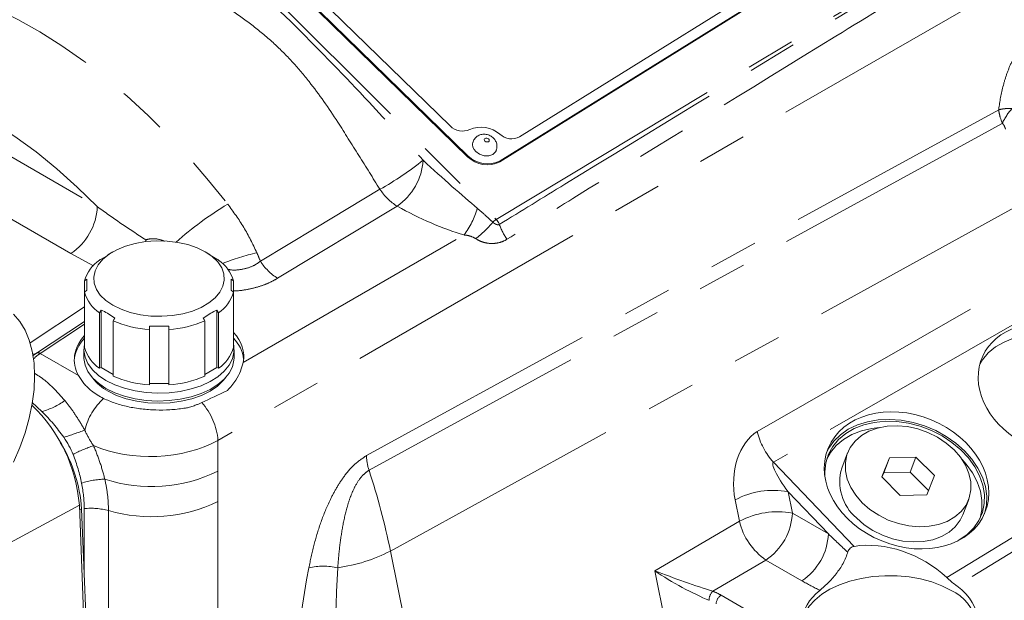
# Model space of a CAD drawing. Units: millimetres. Extents: x 7 to 835, y 2 to 581.
# Drawn here: x 752 to 777, y 514 to 529 of the extents above; entities that cross this region are included whole.
import ezdxf

# ---------------------------------------------------------------- set-up
doc = ezdxf.new("R2010")
doc.units = ezdxf.units.MM
doc.linetypes.add('PHANTOM', pattern=[12.7, 6.35, -1.27, 1.27, -1.27, 1.27, -1.27])

msp = doc.modelspace()

# ---------------------------------------------------------------- linework, layer by layer
at = {"color": 8, "linetype": 'PHANTOM', "lineweight": 0}
for p, q in [((757.089852, 530.680052), (764.315887, 523.471453)), ((764.315887, 523.471453), (775.342839, 530.099827)), ((777.291598, 529.409318), (757.131541, 517.771037)), ((748.12472, 527.200834), (754.015573, 523.800116)), ((760.966189, 517.376744), (777.287458, 526.300609)), ((753.333144, 522.590115), (748.565516, 525.342408)), ((763.585415, 525.112239), (763.576802, 525.087909)), ((764.417987, 524.980757), (764.409374, 524.956427)), ((761.75741, 523.812478), (758.671638, 521.951637)), ((761.583245, 514.915343), (777.949503, 523.912039)), ((755.258933, 522.897705), (755.266986, 522.945184)), ((755.288083, 522.901123), (755.266986, 522.945184)), ((757.781189, 519.778033), (763.48378, 523.070105)), ((753.91513, 522.270872), (753.333144, 522.590115)), ((771.055046, 517.996092), (778.308794, 522.156212)), ((752.280743, 520.288981), (753.688115, 521.219043)), ((778.443228, 521.207011), (771.472917, 517.209445)), ((753.688115, 520.841138), (752.44988, 520.022851)), ((753.688115, 520.770281), (752.542438, 520.01316)), ((752.542438, 520.01316), (753.529989, 519.443059)), ((775.945921, 514.229606), (783.927027, 519.094542)), ((784.191752, 518.882298), (776.206639, 514.014919)), ((757.131541, 517.771037), (757.131541, 516.97365)), ((771.472917, 517.209445), (773.555196, 515.035875)), ((757.131541, 516.97365), (757.126425, 516.19349)), ((772.890881, 515.356858), (771.848791, 516.444635)), ((771.848791, 516.444635), (771.961606, 515.893317)), ((753.552945, 516.099117), (749.905091, 514.128889)), ((757.126425, 516.19349), (757.126425, 511.267136)), ((770.59658, 515.682206), (770.483765, 516.233525)), ((753.60901, 516.004975), (753.55763, 515.975314)), ((754.304837, 515.957723), (754.304837, 510.824734)), ((771.961606, 515.893317), (772.890881, 515.356858)), ((768.41123, 514.40065), (770.59658, 515.682206)), ((761.583245, 514.915343), (762.738074, 509.271787)), ((771.279177, 514.683315), (769.903646, 513.876663)), ((772.208452, 514.146856), (771.279177, 514.683315)), ((768.777299, 512.611696), (768.41123, 514.40065)), ((770.121485, 513.776834), (772.578729, 512.358297))]:
    msp.add_line(p, q, dxfattribs=at)
at = {"color": 7, "linetype": 'Continuous', "lineweight": 15}
for p, q in [((757.968215, 530.552232), (763.576802, 525.087909)), ((757.976828, 530.576563), (763.585415, 525.112239)), ((758.840772, 530.056793), (763.124901, 525.882859)), ((764.409374, 524.956427), (771.962486, 529.652895)), ((764.417987, 524.980757), (771.971099, 529.677226)), ((764.918675, 525.599582), (771.085088, 529.433812)), ((754.292291, 522.551821), (754.115655, 522.44647)), ((754.415982, 522.633507), (754.287776, 522.559471)), ((756.931061, 522.559471), (756.802855, 522.633507)), ((757.103182, 522.44647), (756.926546, 522.551821)), ((753.688115, 521.884962), (753.746918, 521.932563)), ((753.746918, 521.932563), (753.746918, 521.643919)), ((757.471918, 521.932563), (757.530722, 521.884962)), ((757.471918, 521.643919), (757.471918, 521.932563)), ((753.688115, 521.884962), (753.688115, 521.596318)), ((753.746918, 521.643919), (753.688115, 521.596318)), ((757.530722, 521.596318), (757.471918, 521.643919)), ((757.530722, 521.596318), (757.530722, 521.884962)), ((753.688115, 520.167371), (753.688115, 521.596318)), ((757.530722, 521.596318), (757.530722, 520.167371)), ((754.115655, 519.653464), (754.115655, 521.130012)), ((757.103182, 519.653464), (757.103182, 521.130012)), ((754.074075, 521.058407), (754.074075, 519.62946)), ((757.144762, 519.62946), (757.144762, 521.058407)), ((754.427629, 519.425358), (754.427629, 520.854305)), ((755.359418, 520.713043), (755.859418, 520.713043)), ((755.359418, 520.631495), (755.359418, 520.713043)), ((755.359418, 520.631495), (755.359418, 519.202548)), ((755.859418, 520.713043), (755.859418, 520.631495)), ((755.859418, 519.202548), (755.859418, 520.631495)), ((756.791208, 520.854305), (756.791208, 519.425358)), ((753.671918, 520.107558), (753.671918, 519.903423)), ((757.546918, 519.903423), (757.546918, 520.107558)), ((754.074075, 519.62946), (754.115655, 519.653464)), ((754.115655, 519.653464), (754.427629, 519.473366)), ((756.791208, 519.473366), (757.103182, 519.653464)), ((757.103182, 519.653464), (757.144762, 519.62946)), ((755.359418, 519.236495), (755.859418, 519.236495)), ((752.587353, 518.511842), (752.330593, 518.750861)), ((773.386843, 517.446281), (773.23569, 517.053979)), ((774.470304, 517.322441), (774.26813, 516.828124)), ((774.319151, 516.930139), (774.470304, 517.322441)), ((775.152014, 517.338379), (774.470304, 517.322441)), ((775.000861, 516.946077), (775.152014, 517.338379)), ((775.631549, 516.860002), (775.152014, 517.338379)), ((774.26813, 516.828124), (774.747665, 516.349746)), ((774.319151, 516.930139), (774.274734, 516.821537)), ((775.000861, 516.946077), (774.319151, 516.930139)), ((775.473792, 516.474287), (775.000861, 516.946077)), ((775.429374, 516.365685), (775.631549, 516.860002)), ((774.747665, 516.349746), (775.429374, 516.365685)), ((753.552945, 516.099117), (753.76865, 510.398502)), ((776.361683, 515.849542), (776.512836, 516.241844)), ((753.827793, 510.458822), (753.60901, 516.004975)), ((753.677054, 514.280061), (753.677054, 516.008952))]:
    msp.add_line(p, q, dxfattribs=at)
at = {"color": 8, "linetype": 'PHANTOM', "lineweight": 0, "flags": 128}
for points in [[(747.879946, 529.712583), (748.138628, 529.716057), (748.655633, 529.689868), (749.185746, 529.620126), (749.72709, 529.507075), (750.277747, 529.351118), (750.83577, 529.152805), (751.399182, 528.91284), (751.96599, 528.63207), (752.534186, 528.311491), (753.101758, 527.952237), (753.666699, 527.55558), (754.227008, 527.122925), (754.780702, 526.655801), (755.325819, 526.155865), (755.860432, 525.624884), (756.382646, 525.064739), (756.890614, 524.477413), (757.382538, 523.864984)], [(754.015573, 523.800116), (753.498091, 524.305742), (752.969824, 524.777329), (752.433119, 525.212783), (751.890359, 525.61017), (751.343956, 525.967725), (750.796337, 526.283859), (750.249934, 526.557168), (749.707174, 526.786438), (749.170469, 526.97065), (748.642202, 527.108987), (748.12472, 527.200834)], [(777.381002, 525.949221), (775.950508, 525.166207), (770.100979, 521.963957), (761.031123, 516.997563)], [(764.024732, 525.491487), (764.044825, 525.477107), (764.068946, 525.469175), (764.093421, 525.468899), (764.114525, 525.476322), (764.129045, 525.490313), (764.13477, 525.508743), (764.130829, 525.528804), (764.117822, 525.547445), (764.097729, 525.561825), (764.073608, 525.569757), (764.049133, 525.570033), (764.028029, 525.56261), (764.013509, 525.548619), (764.007783, 525.530189), (764.011725, 525.510128), (764.024732, 525.491487)], [(758.226428, 522.390963), (759.658097, 523.252308), (761.314207, 524.248772)], [(752.352058, 519.99026), (752.399012, 520.001988), (752.44988, 520.022851)]]:
    msp.add_lwpolyline(points, dxfattribs=at)
at = {"color": 7, "linetype": 'Continuous', "lineweight": 15, "flags": 128}
for points in [[(763.78649, 525.224931), (763.885486, 525.15408), (764.004324, 525.115001), (764.12491, 525.113643), (764.228886, 525.150214), (764.300424, 525.219146), (764.318288, 525.256293)], [(756.802661, 522.633619), (756.589986, 522.737604), (756.350563, 522.819963), (756.090923, 522.878449), (755.81815, 522.911467), (755.539683, 522.918116), (755.263118, 522.898214), (754.995999, 522.852306), (754.745612, 522.781642), (754.518789, 522.688151), (754.321714, 522.574382), (754.159765, 522.443439), (754.037359, 522.298894), (753.957834, 522.14469), (753.92336, 521.985032), (753.934877, 521.824277), (753.992072, 521.666808), (754.093384, 521.516921), (754.236049, 521.378705), (754.416176, 521.25593), (754.628851, 521.151945), (754.868274, 521.069587), (755.127914, 521.011101), (755.400687, 520.978083), (755.679154, 520.971434), (755.955719, 520.991335), (756.222838, 521.037244), (756.473224, 521.107908), (756.700048, 521.201399), (756.897123, 521.315168), (757.059072, 521.44611), (757.181478, 521.590655), (757.261003, 521.74486), (757.295477, 521.904517), (757.283959, 522.065273), (757.226765, 522.222742), (757.125453, 522.372628), (756.982788, 522.510844), (756.802661, 522.633619)], [(754.115655, 522.44647), (754.092719, 522.433456), (754.074075, 522.422872)], [(757.144762, 522.422872), (757.126118, 522.433456), (757.103182, 522.44647)], [(754.074075, 521.058407), (754.092719, 521.090517), (754.115655, 521.130012)], [(757.103182, 521.130012), (757.126118, 521.090517), (757.144762, 521.058407)], [(752.398412, 519.433925), (752.3827, 519.76528), (752.335741, 520.07474), (752.258068, 520.358799), (752.150561, 520.614237), (752.014437, 520.838161), (751.85124, 521.028033)], [(754.469209, 520.92591), (754.446273, 520.886415), (754.427629, 520.854305)], [(756.791208, 520.854305), (756.772564, 520.886415), (756.749628, 520.92591)], [(778.166983, 520.490005), (777.942224, 520.465473), (777.672771, 520.40345), (777.42573, 520.308104), (777.206364, 520.181467), (777.019349, 520.026238), (776.868672, 519.845725), (776.799012, 519.730529)], [(753.688115, 520.25188), (753.672274, 520.086133), (753.700642, 519.915678), (753.77375, 519.749721), (753.889884, 519.592151), (754.046323, 519.446661), (754.239399, 519.316663)], [(754.239399, 519.316663), (754.464588, 519.205202), (754.71661, 519.114892), (754.989559, 519.047849), (755.277037, 519.005645), (755.572306, 518.989268), (755.868445, 518.999104), (756.158512, 519.03492), (756.435709, 519.095879), (756.693538, 519.18055), (756.925957, 519.28695), (757.127517, 519.412583), (757.293494, 519.554507), (757.419998, 519.709394), (757.504063, 519.873613), (757.54372, 520.043316), (757.538038, 520.214524), (757.530722, 520.25188)], [(753.671918, 519.903423), (753.672274, 519.881998), (753.700642, 519.711543), (753.77375, 519.545586), (753.889884, 519.388015), (754.046323, 519.242526), (754.239399, 519.112527)], [(754.239399, 519.112527), (754.464588, 519.001067), (754.71661, 518.910757), (754.989559, 518.843714), (755.277037, 518.801509), (755.572306, 518.785133), (755.868445, 518.794968), (756.158512, 518.830785), (756.435709, 518.891744), (756.693538, 518.976415), (756.925957, 519.082814), (757.127517, 519.208448), (757.293494, 519.350372), (757.419998, 519.505258), (757.504063, 519.669478), (757.54372, 519.83918), (757.546918, 519.903423)], [(751.851239, 517.208064), (752.014436, 517.58636), (752.15056, 517.967449), (752.258068, 518.347013), (752.335741, 518.720751), (752.3827, 519.084428), (752.398412, 519.433925)], [(754.292432, 519.041075), (754.514668, 518.931501), (754.763861, 518.843346), (755.033874, 518.778781), (755.318059, 518.739394), (755.609418, 518.726157), (755.900778, 518.739394), (756.184963, 518.778781), (756.454976, 518.843346), (756.704169, 518.931501), (756.926405, 519.041075), (757.116213, 519.169369), (757.268918, 519.313225), (757.32814, 519.387112)], [(776.220302, 515.171995), (776.271131, 515.200105), (776.474865, 515.341415), (776.644162, 515.509734), (776.775415, 515.701476), (776.865826, 515.912553), (776.913468, 516.138467), (776.917326, 516.374403), (776.877318, 516.615332), (776.794295, 516.85612), (776.670028, 517.091633), (776.507166, 517.316854), (776.309178, 517.526981), (776.080286, 517.717536), (775.825368, 517.884457), (775.549856, 518.024188), (775.259623, 518.13375), (774.960854, 518.210807), (774.659918, 518.253718), (774.363228, 518.261568), (774.077108, 518.234189), (773.807655, 518.172166), (773.560613, 518.07682), (773.341248, 517.950182), (773.154233, 517.794953), (773.003556, 517.614441), (772.892428, 517.412493), (772.823216, 517.193413), (772.797398, 516.96187), (772.801046, 516.841949)], [(776.920196, 515.877675), (776.970575, 516.097596), (776.979987, 516.333974), (776.946224, 516.575944), (776.869974, 516.81858), (776.752789, 517.056944), (776.597056, 517.286182), (776.405944, 517.501628), (776.183343, 517.698896), (775.933786, 517.873971), (775.662352, 518.023288), (775.374567, 518.143808), (775.07629, 518.233077), (774.773592, 518.289278), (774.472636, 518.311267), (774.179548, 518.298597), (773.900295, 518.251524), (773.640561, 518.171008), (773.405635, 518.058687), (773.200297, 517.916849), (773.028729, 517.74838), (772.894423, 517.55671), (772.84759, 517.465415)], [(774.204397, 518.099308), (774.016646, 518.077268), (773.747194, 518.015245), (773.500152, 517.919899), (773.280786, 517.793261), (773.093772, 517.638033), (772.943095, 517.45752), (772.848848, 517.293137)], [(773.765435, 516.160321), (773.964779, 515.986899), (774.190992, 515.836858), (774.437905, 515.71429), (774.698782, 515.62254), (774.966507, 515.56411), (775.233778, 515.540594), (775.493303, 515.552633), (775.738004, 515.599899), (775.961206, 515.681102), (776.156821, 515.794028), (776.319512, 515.935596), (776.444842, 516.101945), (776.529393, 516.288537), (776.570857, 516.490282), (776.568104, 516.701677), (776.521209, 516.916956), (776.431452, 517.130247), (776.301279, 517.335732), (776.134243, 517.527805), (775.9349, 517.701227), (775.708686, 517.851268), (775.461774, 517.973836), (775.200897, 518.065586), (774.933172, 518.124016), (774.665901, 518.147532), (774.406376, 518.135493), (774.161674, 518.088227), (773.938472, 518.007024), (773.742858, 517.894098), (773.580167, 517.75253), (773.454836, 517.586181), (773.370286, 517.399589), (773.328822, 517.197844), (773.331575, 516.986449), (773.378469, 516.77117), (773.468227, 516.557879), (773.598399, 516.352394), (773.765435, 516.160321)], [(776.808986, 515.767306), (776.853007, 515.981547), (776.856865, 516.217482), (776.816856, 516.458412), (776.733834, 516.699199), (776.609567, 516.934713), (776.446705, 517.159933), (776.344813, 517.274611)], [(773.614283, 515.768019), (773.813626, 515.594597), (774.039839, 515.444555), (774.286752, 515.321988), (774.547629, 515.230238), (774.815354, 515.171808), (775.082625, 515.148292), (775.34215, 515.160331), (775.586851, 515.207597), (775.810053, 515.2888), (776.005668, 515.401726), (776.168359, 515.543294), (776.293689, 515.709643), (776.361683, 515.849542)], [(776.058133, 513.900293), (775.821227, 514.019179), (775.557965, 514.117875), (775.273471, 514.194459), (774.973283, 514.24744), (774.663244, 514.275788), (774.349387, 514.278951), (774.037823, 514.256866), (773.734615, 514.209965), (773.445665, 514.139159), (773.176596, 514.045828), (772.932647, 513.931787), (772.718565, 513.799256), (772.538517, 513.650815), (772.396007, 513.489353), (772.29381, 513.318013), (772.233914, 513.140129), (772.218756, 513.031)]]:
    msp.add_lwpolyline(points, dxfattribs=at)
at = {"color": 8, "linetype": 'PHANTOM', "lineweight": 0}
for centre, radius, start, end in [((778.760401, 525.315817), 1.517875, 137.7099579, 155.3359474), ((757.151777, 531.664167), 8.503759, 299.3064871, 308.3600662), ((760.860223, 525.104176), 1.572714, 304.783048, 356.0612832), ((762.534784, 525.045419), 1.457551, 213.1317326, 237.7684108), ((752.472879, 523.872738), 1.544402, 303.8500426, 357.3047975), ((762.174175, 515.940782), 9.26028, 121.1606743, 131.4150904), ((761.955002, 524.257734), 1.935879, 322.1581933, 345.0444483), ((764.563183, 523.0736), 0.468447, 121.8640727, 136.1240437), ((764.082228, 523.240432), 0.328584, 18.2929579, 44.6746793), ((762.333957, 524.918755), 2.426893, 306.7939093, 321.2068007), ((766.049171, 523.954055), 1.763974, 200.248163, 214.3552455), ((759.761469, 515.880489), 6.926212, 103.5777037, 111.2578764), ((759.450468, 523.186147), 1.459655, 213.0093282, 237.7529162), ((752.486774, 519.928364), 0.101434, 56.717233, 111.3286102), ((755.29472, 517.635939), 1.650791, 132.5854302, 166.0064009), ((752.002594, 520.490233), 2.063001, 286.4662619, 304.7664633), ((755.47813, 517.636142), 1.658904, 4.6641876, 41.9463508), ((750.581052, 526.320948), 8.850911, 286.8651578, 290.5844358), ((772.757776, 518.396281), 1.749126, 193.22606, 222.7289288), ((755.09402, 514.129089), 3.696641, 108.5259545, 117.4596337), ((762.265192, 517.404043), 1.299289, 181.2039348, 198.2309341), ((755.413646, 520.529737), 3.949294, 252.2772712, 295.784523), ((742.699256, 511.022363), 19.281088, 11.6484791, 18.0531773), ((754.23882, 514.75873), 2.00933, 90.7808184, 108.2662008), ((771.465974, 514.40127), 2.078915, 79.3888504, 118.1942374), ((755.40864, 519.749577), 3.949245, 253.7697923, 295.7830795), ((753.85801, 514.354281), 1.664536, 74.4285676, 96.2410948), ((771.578789, 513.849952), 2.078915, 79.3888504, 118.1942374), ((770.418912, 515.965939), 1.544402, 303.8500426, 357.3047975), ((772.216738, 516.056675), 1.662871, 193.0143233, 235.6795508), ((771.348187, 515.42948), 1.544402, 303.8500426, 357.3047975), ((759.683852, 518.556158), 4.106486, 277.5372859, 297.5508045), ((759.856516, 512.755693), 1.767762, 78.051307, 102.380433), ((770.175803, 513.628854), 0.368074, 137.6810503, 177.6390362), ((770.282785, 513.536342), 0.289575, 123.8500426, 177.3047975)]:
    msp.add_arc(centre, radius, start, end, dxfattribs=at)
at = {"color": 7, "linetype": 'Continuous', "lineweight": 15}
for centre, radius, start, end in [((763.447102, 526.207615), 0.457471, 225.2261883, 293.9557097), ((763.926932, 525.12992), 0.722216, 48.0229909, 114.0286861), ((763.938317, 525.403528), 0.234411, 163.8027741, 229.6318575), ((764.712715, 525.99929), 0.44965, 227.6790294, 297.2610014), ((764.083126, 525.592307), 0.71469, 224.8908312, 297.1608458), ((764.091739, 525.616637), 0.71469, 224.8908312, 297.1608458), ((754.613726, 521.628242), 0.960552, 124.1812837, 164.4985753), ((756.605111, 521.628242), 0.960552, 15.5014247, 55.8187163), ((754.613726, 521.853037), 0.960552, 195.5014247, 235.8187163), ((756.605111, 521.853037), 0.960552, 304.1812837, 344.4985753), ((755.544533, 523.465416), 2.839961, 246.8411606, 266.262697), ((755.674304, 523.465416), 2.839961, 273.737303, 293.1588394), ((754.302856, 519.772519), 0.882078, 134.1806904, 176.6810119), ((756.907122, 519.766596), 0.892503, 6.4529933, 45.6764398), ((754.613726, 520.424091), 0.960552, 195.5014247, 235.8187163), ((756.605111, 520.424091), 0.960552, 304.1812837, 344.4985753), ((754.888798, 520.139649), 1.250007, 217.0151668, 241.5044752), ((755.544533, 522.03647), 2.839961, 246.8411606, 266.262697), ((755.674304, 522.03647), 2.839961, 273.737303, 293.1588394), ((749.558085, 515.784198), 4.007254, 4.5073674, 46.2613758), ((749.838073, 515.743257), 3.780008, 3.9701787, 31.5006871), ((774.419791, 516.703874), 1.234775, 163.5285438, 229.2807978), ((775.571633, 512.844021), 1.162924, 11.4819862, 65.2700288)]:
    msp.add_arc(centre, radius, start, end, dxfattribs=at)
at = {"color": 8, "linetype": 'PHANTOM', "lineweight": 0}
for centre, major_axis, ratio, start_param, end_param in [((762.389583, 525.237569), (2.211491, -2.048011), 0.049933921, 4.776504888, 5.464233812), ((762.41426, 524.435772), (2.538878, -1.321022), 0.300732628, 4.609131681, 5.296860605), ((752.566415, 519.211767), (0.47922, 0.877918), 0.560779921, 0.806823013, 1.061745196), ((771.357497, 516.682732), (0.037888, 1.40345), 0.651496701, 0.378247744, 1.914137486), ((755.426545, 518.828033), (2.499851, 0.046334), 0.589253153, 4.054424708, 5.451959441), ((772.015416, 516.485639), (-0.548043, 0.720524), 0.174416739, 6.242641212, 7.778530954), ((772.950887, 515.509154), (1.974758, -1.901146), 0.055221628, 4.735153547, 4.98917728), ((761.039934, 508.963116), (0.202498, 9.147329), 0.229940993, 0.928175156, 1.599340816), ((761.721933, 508.540914), (-0.633505, 9.30172), 0.153622717, 0.867120513, 1.538698806), ((769.069149, 514.203557), (1.145873, -0.644582), 0.13329859, 4.177611738, 5.485673975), ((769.069149, 514.203557), (1.23149, -0.436698), 0.030688835, 4.159692645, 5.467754881), ((772.975565, 514.707357), (2.337172, -1.184184), 0.327623003, 4.547152249, 4.747772125), ((769.289653, 513.253695), (1.203181, -0.001426), 0.602507761, 0.808139762, 1.035967267)]:
    msp.add_ellipse(centre, major_axis=major_axis, ratio=ratio, start_param=start_param, end_param=end_param, dxfattribs=at)
at = {"color": 7, "linetype": 'Continuous', "lineweight": 15}
for centre, major_axis, ratio, start_param, end_param in [((778.820092, 519.088678), (1.967339, -0.803701), 0.772050237, 2.137698904, 4.974225944), ((755.609418, 519.890693), (2.187117, 0.068552), 0.59707299, 2.624400037, 3.438524856), ((755.609418, 519.890693), (2.187117, 0.068552), 0.59707299, 6.144477662, 6.762953565), ((775.467997, 529.172478), (20.97726, 11.279397), 0.029177459, 3.590502689, 3.656540656), ((774.467143, 513.130986), (2.078658, -1.156495), 0.744671594, 1.24643382, 2.380895439), ((774.467143, 513.127216), (2.249606, 0.070511), 0.59707299, 5.4972912, 6.951540855), ((774.467143, 513.127216), (2.249606, 0.070511), 0.59707299, 2.476881387, 3.697691213)]:
    msp.add_ellipse(centre, major_axis=major_axis, ratio=ratio, start_param=start_param, end_param=end_param, dxfattribs=at)
msp.add_ellipse((774.908784, 516.737509), major_axis=(2.025202, -0.827339), ratio=0.772050237, dxfattribs=at)
at = {"color": 8, "linetype": 'PHANTOM', "lineweight": 0}
for points, knots in [([(756.939346, 530.532284), (757.682213, 529.843048), (759.083914, 528.54254), (760.880858, 526.667725), (761.964691, 525.497644), (762.429222, 524.996147)], [0, 0, 0, 0, 0.391830775, 0.739338678, 1, 1, 1, 1]), ([(764.394207, 523.343566), (764.958407, 523.688022), (767.779782, 525.410531), (771.437942, 527.64393), (774.533789, 529.526737), (775.373588, 530.03748)], [0, 0, 0, 0, 0.154085865, 0.770531754, 1, 1, 1, 1]), ([(761.314207, 524.248772), (761.130819, 524.539949), (760.762414, 525.124888), (760.178014, 526.06969), (759.623078, 526.873218), (759.074159, 527.522667), (758.606261, 527.996391), (758.079364, 528.442776), (757.501115, 528.862924), (756.903318, 529.248837), (756.504682, 529.484239), (756.30537, 529.601937)], [0, 0, 0, 0, 0.132115654, 0.265404455, 0.436081013, 0.522661065, 0.609227935, 0.706162522, 0.80313022, 0.901567716, 1, 1, 1, 1]), ([(775.614858, 529.748111), (774.771836, 529.232821), (771.66397, 527.333163), (767.99514, 525.063344), (765.15993, 523.309381), (764.592915, 522.958605)], [0, 0, 0, 0, 0.229453573, 0.845897999, 1, 1, 1, 1]), ([(777.287458, 526.300609), (777.28966, 526.317452), (777.318279, 526.536398), (777.380052, 526.867617), (777.517173, 527.29184), (777.62523, 527.550654), (777.716387, 527.6854), (777.741438, 527.72243)], [0, 0, 0, 0, 0.036412532, 0.473310879, 0.69533858, 0.916274992, 1, 1, 1, 1]), ([(777.287458, 526.300609), (777.287998, 526.30074), (777.308644, 526.305758), (777.351298, 526.314722), (777.428996, 526.326512), (777.523482, 526.33553), (777.599338, 526.336621), (777.637556, 526.33717)], [0, 0, 0, 0, 0.00542605, 0.207236767, 0.410502182, 0.702996477, 1, 1, 1, 1]), ([(777.287458, 526.300609), (777.287522, 526.300023), (777.2915, 526.263444), (777.309018, 526.151489), (777.352269, 526.029958), (777.381002, 525.949221)], [0, 0, 0, 0, 0.0054343472, 0.3392853282, 1, 1, 1, 1]), ([(777.465279, 525.798866), (777.458903, 525.817952), (777.446041, 525.856453), (777.424742, 525.899323), (777.404568, 525.927859), (777.391922, 525.941459), (777.383446, 525.947484), (777.381002, 525.949221)], [0, 0, 0, 0, 0.3303581945, 0.6663919679, 0.8035723202, 0.9433577221, 1, 1, 1, 1]), ([(754.015573, 523.800116), (754.217206, 523.655532), (754.620906, 523.366053), (755.051471, 523.085574), (755.266986, 522.945184)], [0, 0, 0, 0, 0.49946202, 1, 1, 1, 1]), ([(757.382538, 523.864984), (757.527068, 523.669218), (757.818227, 523.274842), (758.029199, 522.834758), (758.135445, 522.61313)], [0, 0, 0, 0, 0.496395754, 1, 1, 1, 1]), ([(763.825305, 523.758143), (763.914126, 523.681964), (764.050172, 523.565281), (764.180327, 523.441312), (764.225507, 523.39828)], [0, 0, 0, 0, 0.652876145, 1, 1, 1, 1]), ([(764.225507, 523.39828), (764.232659, 523.392634), (764.254671, 523.375256), (764.292677, 523.351054), (764.333917, 523.334959), (764.365463, 523.332193), (764.38337, 523.3373), (764.391915, 523.342091), (764.393556, 523.343148), (764.394207, 523.343566)], [0, 0, 0, 0, 0.1446581401, 0.4452400008, 0.6637599554, 0.8242385253, 0.9649252783, 0.9861012083, 1, 1, 1, 1]), ([(755.266986, 522.945184), (755.30542, 522.954676), (755.425604, 522.984358), (755.598082, 522.969049), (755.718923, 522.919908), (755.7478, 522.908165)], [0, 0, 0, 0, 0.263515756, 0.82400398, 1, 1, 1, 1]), ([(763.787516, 522.975312), (763.734572, 523.002465), (763.639403, 523.051273), (763.531607, 523.064317), (763.48378, 523.070105)], [0, 0, 0, 0, 0.556316226, 1, 1, 1, 1]), ([(764.592915, 522.958605), (764.588732, 522.956056), (764.536519, 522.924237), (764.432815, 522.878398), (764.265116, 522.844946), (764.099867, 522.850316), (763.961556, 522.886529), (763.861776, 522.928512), (763.813568, 522.958893), (763.787516, 522.975312)], [0, 0, 0, 0, 0.018800236, 0.234720077, 0.429562534, 0.653112729, 0.811833375, 0.898314757, 1, 1, 1, 1]), ([(758.135445, 522.61313), (758.140622, 522.600972), (758.17197, 522.527358), (758.20165, 522.453022), (758.226428, 522.390963)], [0, 0, 0, 0, 0.165151585, 1, 1, 1, 1]), ([(757.369838, 522.188161), (757.395197, 522.182256), (757.521273, 522.152897), (757.762536, 522.175791), (758.034776, 522.254593), (758.167116, 522.34876), (758.226428, 522.390963)], [0, 0, 0, 0, 0.08203163, 0.407846002, 0.734610052, 1, 1, 1, 1]), ([(758.671638, 521.951637), (758.60352, 521.913717), (758.465724, 521.83701), (758.211251, 521.739649), (757.913318, 521.665568), (757.67575, 521.627572), (757.545875, 521.62511), (757.530722, 521.624823)], [0, 0, 0, 0, 0.214998475, 0.43491881, 0.694801168, 0.964391468, 1, 1, 1, 1]), ([(752.44988, 520.022851), (752.415374, 520.000846), (752.379784, 519.97815), (752.349757, 519.946003), (752.348843, 519.945024)], [0, 0, 0, 0, 0.969551952, 1, 1, 1, 1]), ([(752.391316, 519.507089), (752.462565, 519.461487), (752.646523, 519.343747), (752.906447, 519.106396), (753.087854, 518.899465), (753.178985, 518.795512)], [0, 0, 0, 0, 0.239303685, 0.617860133, 1, 1, 1, 1]), ([(753.178985, 518.795512), (753.246997, 518.709198), (753.383851, 518.535517), (753.548607, 518.274097), (753.652691, 518.101739), (753.69292, 518.035123)], [0, 0, 0, 0, 0.377377453, 0.759356365, 1, 1, 1, 1]), ([(753.69292, 518.035123), (753.699506, 518.020741), (753.7558, 517.897803), (753.83122, 517.76093), (753.910105, 517.647622), (753.91947, 517.634169)], [0, 0, 0, 0, 0.104546553, 0.893683727, 1, 1, 1, 1]), ([(753.91947, 517.634169), (753.977997, 517.489387), (754.095977, 517.197531), (754.17275, 516.91184), (754.211438, 516.767874)], [0, 0, 0, 0, 0.496074237, 1, 1, 1, 1]), ([(759.477504, 514.482346), (759.517932, 514.673463), (759.598403, 515.053872), (759.77149, 515.633148), (759.969122, 516.127867), (760.177405, 516.528104), (760.386077, 516.850062), (760.648912, 517.16514), (760.86026, 517.306095), (760.966189, 517.376744)], [0, 0, 0, 0, 0.183881282, 0.366007537, 0.54764901, 0.650497184, 0.753127361, 0.876264753, 1, 1, 1, 1]), ([(761.031123, 516.997563), (760.980861, 516.963931), (760.91106, 516.917223), (760.784122, 516.775878), (760.664497, 516.585675), (760.549527, 516.317314), (760.436979, 515.967658), (760.341868, 515.529781), (760.26666, 515.006776), (760.237469, 514.661928), (760.222505, 514.485153)], [0, 0, 0, 0, 0.072742862, 0.101022022, 0.2087739, 0.306824373, 0.4074875, 0.59945979, 0.794676344, 1, 1, 1, 1]), ([(754.211438, 516.767874), (754.23847, 516.631108), (754.292867, 516.355899), (754.300831, 516.090987), (754.304837, 515.957723)], [0, 0, 0, 0, 0.49695275, 1, 1, 1, 1])]:
    msp.add_open_spline(points, degree=3, knots=knots, dxfattribs=at)
at = {"color": 7, "linetype": 'Continuous', "lineweight": 15}
for points, knots in [([(764.316107, 525.257334), (764.324675, 525.28772), (764.342414, 525.350639), (764.324582, 525.448986), (764.279108, 525.537435), (764.207052, 525.609093), (764.111212, 525.658852), (764.001991, 525.675943), (763.894114, 525.656754), (763.803975, 525.605173), (763.740111, 525.53916), (763.724324, 525.486822), (763.718421, 525.467254)], [0, 0, 0, 0, 0.095915664, 0.198607958, 0.297458285, 0.397829223, 0.50462329, 0.621937357, 0.72893695, 0.833565905, 0.937774003, 1, 1, 1, 1]), ([(754.115655, 521.130012), (754.130309, 521.12367), (754.247429, 521.072978), (754.365719, 520.994537), (754.469209, 520.92591)], [0, 0, 0, 0, 0.125111591, 1, 1, 1, 1]), ([(756.749628, 520.92591), (756.853118, 520.994537), (756.971408, 521.072978), (757.088528, 521.12367), (757.103182, 521.130012)], [0, 0, 0, 0, 0.874888409, 1, 1, 1, 1]), ([(757.373183, 519.054377), (757.451967, 519.14337), (757.591984, 519.301532), (757.722844, 519.560297), (757.76156, 519.704782), (757.781189, 519.778033)], [0, 0, 0, 0, 0.388127293, 0.689793895, 1, 1, 1, 1]), ([(753.529989, 519.443059), (753.5727, 519.375171), (753.659334, 519.237466), (753.871547, 519.023359), (754.068644, 518.912613), (754.177648, 518.851366)], [0, 0, 0, 0, 0.302948676, 0.61449668, 1, 1, 1, 1]), ([(754.177648, 518.851366), (754.274591, 518.809403), (754.468475, 518.725478), (754.802145, 518.635121), (755.156212, 518.575743), (755.523668, 518.549081), (755.893058, 518.555868), (756.165753, 518.583121), (756.311848, 518.606605), (756.341837, 518.611425)], [0, 0, 0, 0, 0.159824019, 0.319648058, 0.479475132, 0.639300909, 0.799024462, 0.958744914, 1, 1, 1, 1]), ([(756.341837, 518.611425), (756.380973, 518.622684), (756.459437, 518.645257), (756.558905, 518.680635), (756.643083, 518.714033), (756.688995, 518.734677), (756.711975, 518.745011)], [0, 0, 0, 0, 0.299752215, 0.600976142, 0.800273389, 1, 1, 1, 1]), ([(753.148881, 517.850713), (753.061983, 517.968486), (752.885927, 518.207096), (752.687726, 518.409395), (752.587353, 518.511842)], [0, 0, 0, 0, 0.493583072, 1, 1, 1, 1]), ([(753.389411, 517.409251), (753.356325, 517.484416), (753.288869, 517.63766), (753.196131, 517.7788), (753.148881, 517.850713)], [0, 0, 0, 0, 0.49048961, 1, 1, 1, 1]), ([(753.609031, 516.666811), (753.596507, 516.727077), (753.571399, 516.847897), (753.521314, 517.032865), (753.462318, 517.220493), (753.413764, 517.346202), (753.389411, 517.409251)], [0, 0, 0, 0, 0.2467144692, 0.4946106089, 0.7465225564, 1, 1, 1, 1]), ([(753.677054, 516.008952), (753.676238, 516.061009), (753.674603, 516.165333), (753.661149, 516.328223), (753.640295, 516.495307), (753.619465, 516.609572), (753.609031, 516.666811)], [0, 0, 0, 0, 0.2475350281, 0.4960701975, 0.7475670266, 1, 1, 1, 1]), ([(773.555196, 515.035875), (773.548502, 515.0346), (773.521622, 515.029483), (773.476935, 515.009205), (773.431611, 514.969008), (773.402708, 514.925785), (773.393612, 514.897437), (773.389536, 514.884734)], [0, 0, 0, 0, 0.09013916, 0.361971866, 0.59854485, 0.820092175, 1, 1, 1, 1]), ([(772.670521, 513.900233), (772.731857, 513.95313), (772.859456, 514.063172), (773.070691, 514.293329), (773.264263, 514.562589), (773.358695, 514.768312), (773.387278, 514.876207), (773.389536, 514.884734)], [0, 0, 0, 0, 0.222351602, 0.462558193, 0.712114892, 0.977250681, 1, 1, 1, 1]), ([(775.945921, 514.229606), (776.022956, 514.16155), (776.11313, 514.081887), (776.194746, 514.023436), (776.206639, 514.014919)], [0, 0, 0, 0, 0.854286594, 1, 1, 1, 1])]:
    msp.add_open_spline(points, degree=3, knots=knots, dxfattribs=at)

doc.saveas('drawing.dxf')
